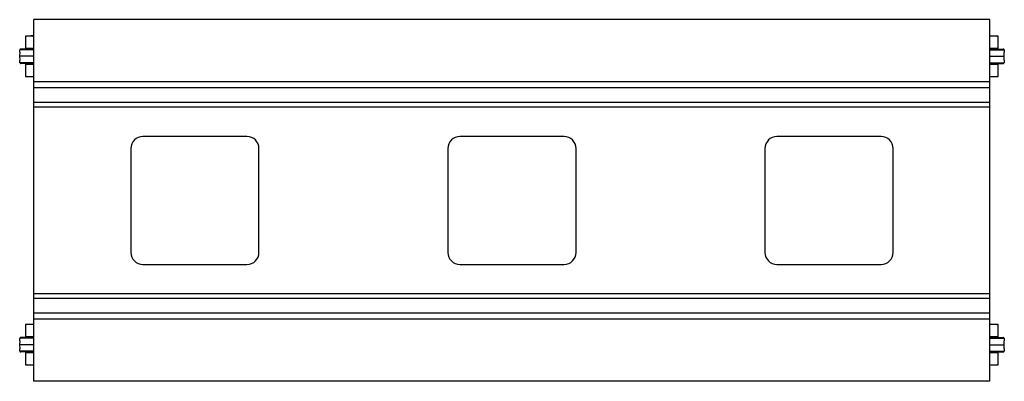
# Model space of a CAD drawing. Units: millimetres. Extents: x 95 to 2066, y 3882 to 11936.
# Drawn here: x 118 to 1348, y 3882 to 4334 of the extents above; entities that cross this region are included whole.
import ezdxf

# ---------------------------------------------------------------- set-up
doc = ezdxf.new("R2010")
doc.units = ezdxf.units.MM

# ---------------------------------------------------------------- blocks, each defined once
blk = doc.blocks.new('EDGE - W9012 top')
at = {"color": 7, "linetype": 'Continuous', "lineweight": 25}
for p, q in [((1330.2, 4334.3), (136.2, 4334.3)), ((136.2, 4256.4), (136.2, 4334.3)), ((1330.2, 4256.4), (1330.2, 4334.3)), ((125.8, 4313.8), (125.8, 4298.4)), ((136.2, 4313.8), (125.8, 4313.8)), ((136.2, 4314.3), (128.5, 4313.8)), ((1330.2, 4314.3), (1337.9, 4313.8)), ((1340.6, 4313.8), (1330.2, 4313.8)), ((1340.6, 4298.4), (1340.6, 4313.8)), ((118.5, 4293.5), (118.3, 4288.5)), ((136.2, 4297.5), (119.8, 4297.5)), ((136.2, 4298.4), (125.8, 4298.4)), ((1340.6, 4298.4), (1330.2, 4298.4)), ((1330.2, 4297.5), (1346.6, 4297.5)), ((1348.1, 4288.5), (1348, 4293.5)), ((136.2, 4288.5), (118.3, 4288.5)), ((118.3, 4288.5), (118.5, 4283.5)), ((1330.2, 4288.5), (1348.1, 4288.5)), ((1348, 4283.5), (1348.1, 4288.5)), ((136.2, 4279.5), (119.8, 4279.5)), ((125.8, 4278.6), (125.8, 4263.2)), ((125.8, 4278.6), (136.2, 4278.6)), ((1330.2, 4279.5), (1346.6, 4279.5)), ((1330.2, 4278.6), (1340.6, 4278.6)), ((1340.6, 4263.2), (1340.6, 4278.6)), ((125.8, 4263.2), (136.2, 4263.2)), ((136.2, 4262.8), (128.5, 4263.2)), ((1330.2, 4256.4), (136.2, 4256.4)), ((136.2, 4249), (136.2, 4256.4)), ((1330.2, 4263.2), (1340.6, 4263.2)), ((1330.2, 4262.8), (1337.9, 4263.2)), ((1330.2, 4249), (1330.2, 4256.4)), ((1330.2, 4249), (136.2, 4249)), ((136.2, 4230.6), (136.2, 4249)), ((1330.2, 4230.6), (1330.2, 4249)), ((1330.2, 4230.6), (136.2, 4230.6)), ((136.2, 4224.9), (136.2, 4230.6)), ((1330.2, 4224.9), (1330.2, 4230.6)), ((1330.2, 4224.9), (136.2, 4224.9)), ((136.2, 3991.6), (136.2, 4224.9)), ((1330.2, 3991.6), (1330.2, 4224.9)), ((402.2, 4188.3), (272.2, 4188.3)), ((798.2, 4188.3), (668.2, 4188.3)), ((1194.2, 4188.3), (1064.2, 4188.3)), ((257.2, 4173.3), (257.2, 4043.3)), ((417.2, 4043.3), (417.2, 4173.3)), ((653.2, 4173.3), (653.2, 4043.3)), ((813.2, 4043.3), (813.2, 4173.3)), ((1049.2, 4173.3), (1049.2, 4043.3)), ((1209.2, 4043.3), (1209.2, 4173.3)), ((272.2, 4028.3), (402.2, 4028.3)), ((668.2, 4028.3), (798.2, 4028.3)), ((1064.2, 4028.3), (1194.2, 4028.3)), ((1330.2, 3991.6), (136.2, 3991.6)), ((136.2, 3985.9), (136.2, 3991.6)), ((1330.2, 3985.9), (136.2, 3985.9)), ((136.2, 3967.6), (136.2, 3985.9)), ((1330.2, 3985.9), (1330.2, 3991.6)), ((1330.2, 3967.6), (1330.2, 3985.9)), ((1330.2, 3967.6), (136.2, 3967.6)), ((136.2, 3960.1), (136.2, 3967.6)), ((1330.2, 3960.1), (136.2, 3960.1)), ((136.2, 3882.3), (136.2, 3960.1)), ((1330.2, 3960.1), (1330.2, 3967.6)), ((1330.2, 3882.3), (1330.2, 3960.1)), ((125.8, 3953.3), (125.8, 3937.9)), ((136.2, 3953.3), (125.8, 3953.3)), ((136.2, 3953.7), (128.5, 3953.3)), ((1330.2, 3953.7), (1337.9, 3953.3)), ((1340.6, 3953.3), (1330.2, 3953.3)), ((1340.6, 3937.9), (1340.6, 3953.3)), ((136.2, 3937), (119.8, 3937)), ((136.2, 3937.9), (125.8, 3937.9)), ((1340.6, 3937.9), (1330.2, 3937.9)), ((1330.2, 3937), (1346.6, 3937)), ((118.5, 3933), (118.3, 3928)), ((136.2, 3928), (118.3, 3928)), ((118.3, 3928), (118.5, 3923)), ((1330.2, 3928), (1348.1, 3928)), ((1348.1, 3928), (1348, 3933)), ((1348, 3923), (1348.1, 3928)), ((136.2, 3919), (119.8, 3919)), ((125.8, 3918.1), (125.8, 3902.7)), ((125.8, 3918.1), (136.2, 3918.1)), ((1330.2, 3919), (1346.6, 3919)), ((1330.2, 3918.1), (1340.6, 3918.1)), ((1340.6, 3902.7), (1340.6, 3918.1)), ((125.8, 3902.7), (136.2, 3902.7)), ((136.2, 3902.3), (128.5, 3902.7)), ((1330.2, 3902.7), (1340.6, 3902.7)), ((1330.2, 3902.3), (1337.9, 3902.7)), ((1330.2, 3882.3), (136.2, 3882.3))]:
    blk.add_line(p, q, dxfattribs=at)
at = {"color": 8, "linetype": 'Continuous', "lineweight": 25}
for p, q in [((136.2, 4296.6), (118.6, 4296.6)), ((1330.2, 4296.6), (1347.8, 4296.6)), ((136.2, 4280.5), (118.6, 4280.5)), ((1330.2, 4280.5), (1347.8, 4280.5)), ((136.2, 3936), (118.6, 3936)), ((1330.2, 3936), (1347.8, 3936)), ((136.2, 3919.9), (118.6, 3919.9)), ((1330.2, 3919.9), (1347.8, 3919.9))]:
    blk.add_line(p, q, dxfattribs=at)
at = {"color": 7, "linetype": 'Continuous', "lineweight": 25}
for centre, start, end in [((272.2, 4173.3), 90, 180), ((402.2, 4173.3), 0, 90), ((668.2, 4173.3), 90, 180), ((798.2, 4173.3), 0, 90), ((1064.2, 4173.3), 90, 180), ((1194.2, 4173.3), 0, 90), ((272.2, 4043.3), 180, 270), ((402.2, 4043.3), 270, 0), ((668.2, 4043.3), 180, 270), ((798.2, 4043.3), 270, 0), ((1064.2, 4043.3), 180, 270), ((1194.2, 4043.3), 270, 0)]:
    blk.add_arc(centre, 15, start, end, dxfattribs=at)
for points, knots in [([(118.5, 4293.5), (118.5, 4293.6), (118.5, 4293.7), (118.5, 4293.9), (118.5, 4294), (118.5, 4294.2), (118.6, 4294.6), (118.6, 4294.9), (118.6, 4295.4), (118.6, 4295.8), (118.6, 4296.1), (118.6, 4296.4), (118.6, 4296.5), (118.6, 4296.6)], [0, 0, 0, 0, 0.045701, 0.091168, 0.136474, 0.20428, 0.272135, 0.408725, 0.544913, 0.680523, 0.817119, 0.95419, 1, 1, 1, 1]), ([(119.8, 4297.5), (119.8, 4297.5), (119.7, 4297.5), (119.6, 4297.5), (119.4, 4297.5), (119.2, 4297.4), (119, 4297.3), (118.9, 4297.1), (118.7, 4297), (118.7, 4296.8), (118.7, 4296.7), (118.7, 4296.6), (118.6, 4296.6), (118.6, 4296.6)], [0, 0, 0, 0, 0.068146, 0.136357, 0.27171, 0.406918, 0.54307, 0.680012, 0.816707, 0.885376, 0.954113, 0.977049, 1, 1, 1, 1]), ([(1347.8, 4296.6), (1347.8, 4296.6), (1347.8, 4296.7), (1347.8, 4296.8), (1347.8, 4296.9), (1347.7, 4297), (1347.6, 4297.1), (1347.5, 4297.2), (1347.3, 4297.4), (1347.1, 4297.5), (1346.9, 4297.5), (1346.8, 4297.5), (1346.7, 4297.5), (1346.6, 4297.5)], [0, 0, 0, 0, 0.04568, 0.091227, 0.13674, 0.205058, 0.273454, 0.409325, 0.545328, 0.681969, 0.818217, 0.954571, 1, 1, 1, 1]), ([(1347.8, 4296.6), (1347.8, 4296.5), (1347.8, 4296.5), (1347.8, 4296.4), (1347.8, 4296.2), (1347.9, 4296.1), (1347.9, 4295.8), (1347.9, 4295.5), (1347.9, 4295.1), (1347.9, 4294.6), (1347.9, 4294.2), (1347.9, 4293.8), (1347.9, 4293.6), (1348, 4293.5)], [0, 0, 0, 0, 0.045701, 0.091168, 0.136474, 0.20428, 0.272134, 0.408725, 0.544912, 0.680523, 0.817119, 0.95419, 1, 1, 1, 1]), ([(118.6, 4280.5), (118.6, 4280.5), (118.6, 4280.6), (118.6, 4280.7), (118.6, 4280.9), (118.6, 4281), (118.6, 4281.3), (118.6, 4281.6), (118.6, 4282), (118.6, 4282.5), (118.5, 4282.9), (118.5, 4283.3), (118.5, 4283.5), (118.5, 4283.5)], [0, 0, 0, 0, 0.045701, 0.091168, 0.136474, 0.20428, 0.272134, 0.408725, 0.544912, 0.680523, 0.817119, 0.95419, 1, 1, 1, 1]), ([(118.6, 4280.5), (118.7, 4280.5), (118.7, 4280.4), (118.7, 4280.3), (118.7, 4280.2), (118.8, 4280.1), (118.8, 4280), (119, 4279.9), (119.1, 4279.7), (119.3, 4279.6), (119.5, 4279.6), (119.7, 4279.6), (119.8, 4279.5), (119.8, 4279.5)], [0, 0, 0, 0, 0.0456803, 0.0912274, 0.1367403, 0.2050584, 0.2734544, 0.4093249, 0.5453283, 0.6819688, 0.8182174, 0.9545711, 1, 1, 1, 1]), ([(1346.6, 4279.5), (1346.7, 4279.5), (1346.7, 4279.6), (1346.9, 4279.6), (1347.1, 4279.6), (1347.3, 4279.7), (1347.4, 4279.8), (1347.6, 4280), (1347.7, 4280.1), (1347.8, 4280.3), (1347.8, 4280.4), (1347.8, 4280.5), (1347.8, 4280.5), (1347.8, 4280.5)], [0, 0, 0, 0, 0.0681463, 0.1363573, 0.2717102, 0.4069177, 0.5430696, 0.6800122, 0.8167073, 0.8853759, 0.9541129, 0.9770492, 1, 1, 1, 1]), ([(1348, 4283.5), (1347.9, 4283.5), (1347.9, 4283.4), (1347.9, 4283.2), (1347.9, 4283.1), (1347.9, 4282.8), (1347.9, 4282.5), (1347.9, 4282.2), (1347.9, 4281.7), (1347.9, 4281.3), (1347.8, 4281), (1347.8, 4280.7), (1347.8, 4280.5), (1347.8, 4280.5)], [0, 0, 0, 0, 0.045701, 0.091168, 0.136474, 0.20428, 0.272135, 0.408725, 0.544913, 0.680523, 0.817119, 0.95419, 1, 1, 1, 1]), ([(118.5, 3933), (118.5, 3933), (118.5, 3933.1), (118.5, 3933.3), (118.5, 3933.5), (118.5, 3933.7), (118.6, 3934), (118.6, 3934.4), (118.6, 3934.8), (118.6, 3935.2), (118.6, 3935.6), (118.6, 3935.8), (118.6, 3936), (118.6, 3936)], [0, 0, 0, 0, 0.045701, 0.091168, 0.136474, 0.20428, 0.272135, 0.408725, 0.544913, 0.680523, 0.817119, 0.95419, 1, 1, 1, 1]), ([(119.8, 3937), (119.8, 3937), (119.7, 3937), (119.6, 3937), (119.4, 3936.9), (119.2, 3936.8), (119, 3936.7), (118.9, 3936.6), (118.7, 3936.4), (118.7, 3936.2), (118.7, 3936.1), (118.7, 3936.1), (118.6, 3936), (118.6, 3936)], [0, 0, 0, 0, 0.068146, 0.136357, 0.27171, 0.406918, 0.54307, 0.680012, 0.816707, 0.885376, 0.954113, 0.977049, 1, 1, 1, 1]), ([(1347.8, 3936), (1347.8, 3936), (1347.8, 3936.1), (1347.8, 3936.2), (1347.8, 3936.3), (1347.7, 3936.4), (1347.6, 3936.5), (1347.5, 3936.7), (1347.3, 3936.8), (1347.1, 3936.9), (1346.9, 3937), (1346.8, 3937), (1346.7, 3937), (1346.6, 3937)], [0, 0, 0, 0, 0.04568, 0.091227, 0.13674, 0.205058, 0.273454, 0.409325, 0.545328, 0.681969, 0.818217, 0.954571, 1, 1, 1, 1]), ([(1347.8, 3936), (1347.8, 3936), (1347.8, 3935.9), (1347.8, 3935.8), (1347.8, 3935.7), (1347.9, 3935.5), (1347.9, 3935.3), (1347.9, 3934.9), (1347.9, 3934.5), (1347.9, 3934.1), (1347.9, 3933.6), (1347.9, 3933.2), (1347.9, 3933), (1348, 3933)], [0, 0, 0, 0, 0.045701, 0.091168, 0.136474, 0.20428, 0.272134, 0.408725, 0.544912, 0.680523, 0.817119, 0.95419, 1, 1, 1, 1]), ([(118.6, 3919.9), (118.6, 3920), (118.6, 3920), (118.6, 3920.2), (118.6, 3920.3), (118.6, 3920.4), (118.6, 3920.7), (118.6, 3921), (118.6, 3921.4), (118.6, 3921.9), (118.5, 3922.3), (118.5, 3922.7), (118.5, 3922.9), (118.5, 3923)], [0, 0, 0, 0, 0.045701, 0.091168, 0.136474, 0.20428, 0.272134, 0.408725, 0.544912, 0.680523, 0.817119, 0.95419, 1, 1, 1, 1]), ([(118.6, 3919.9), (118.7, 3919.9), (118.7, 3919.8), (118.7, 3919.8), (118.7, 3919.7), (118.8, 3919.6), (118.8, 3919.4), (119, 3919.3), (119.1, 3919.2), (119.3, 3919.1), (119.5, 3919), (119.7, 3919), (119.8, 3919), (119.8, 3919)], [0, 0, 0, 0, 0.04568, 0.091227, 0.13674, 0.205058, 0.273454, 0.409325, 0.545328, 0.681969, 0.818217, 0.954571, 1, 1, 1, 1]), ([(1346.6, 3919), (1346.7, 3919), (1346.7, 3919), (1346.9, 3919), (1347.1, 3919), (1347.3, 3919.1), (1347.4, 3919.2), (1347.6, 3919.4), (1347.7, 3919.6), (1347.8, 3919.7), (1347.8, 3919.8), (1347.8, 3919.9), (1347.8, 3919.9), (1347.8, 3919.9)], [0, 0, 0, 0, 0.0681463, 0.1363573, 0.2717102, 0.4069177, 0.5430696, 0.6800122, 0.8167073, 0.8853759, 0.9541129, 0.9770492, 1, 1, 1, 1]), ([(1348, 3923), (1347.9, 3922.9), (1347.9, 3922.8), (1347.9, 3922.7), (1347.9, 3922.5), (1347.9, 3922.3), (1347.9, 3922), (1347.9, 3921.6), (1347.9, 3921.2), (1347.9, 3920.8), (1347.8, 3920.4), (1347.8, 3920.1), (1347.8, 3920), (1347.8, 3919.9)], [0, 0, 0, 0, 0.0457007, 0.0911683, 0.1364745, 0.2042804, 0.2721349, 0.4087254, 0.5449126, 0.6805234, 0.8171194, 0.9541896, 1, 1, 1, 1])]:
    blk.add_open_spline(points, degree=3, knots=knots, dxfattribs=at)

msp = doc.modelspace()

# ---------------------------------------------------------------- block references
msp.add_blockref('EDGE - W9012 top', (0, 0))

doc.saveas('drawing.dxf')
